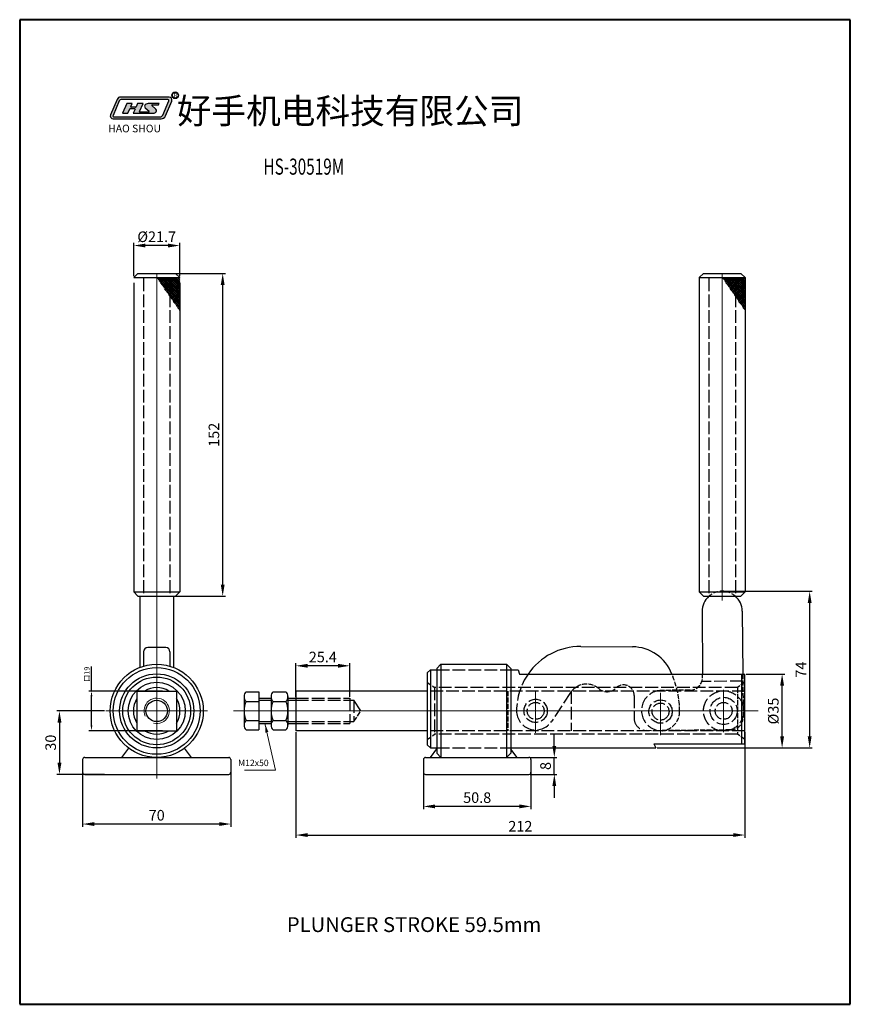
# Model space of a CAD drawing. Units: millimetres. Extents: x 5951 to 6343, y 364 to 829.
import ezdxf

# ---------------------------------------------------------------- set-up
doc = ezdxf.new("R2010")
doc.units = ezdxf.units.MM
for name, pattern in [('ACAD_ISO02W100', [15, 12, -3]), ('CENTER', [50.8, 31.75, -6.35, 6.35, -6.35]), ('HIDDEN', [3, 2, -1]), ('PHANTOM2', [31.75, 15.875, -3.175, 3.175, -3.175, 3.175, -3.175])]:
    doc.linetypes.add(name, pattern=pattern)
doc.layers.add('1', color=1, linetype='CENTER')
doc.layers.add('4L', color=5, linetype='ACAD_ISO02W100')
for name, color, linetype, lineweight in [('1L', 7, 'Continuous', 40), ('3L', 6, 'CENTER', 13), ('5L', 1, 'Continuous', 13), ('7L', 3, 'Continuous', 30), ('8L', 4, 'PHANTOM2', 13), ('图层1', 3, 'Continuous', 13)]:
    doc.layers.add(name, color=color, linetype=linetype, lineweight=lineweight)
doc.styles.add('ROMANS', font='ROMANS', dxfattribs={"width": 0.7})
doc.dimstyles.new('71', dxfattribs={"dimscale": 14, "dimtxt": 0.25, "dimasz": 0.3, "dimexe": 0.5, "dimexo": 0.1, "dimgap": 0.02, "dimtad": 1, "dimtoh": 1, "dimdsep": 46, "dimtxsty": 'Standard', "dimcen": 0.2, "dimclrd": 6, "dimclre": 1, "dimclrt": 2, "dimadec": 1, "dimazin": 2, "dimtfac": 1, "dimtmove": 0, "dimatfit": 1, "dimfxl": 1, "dimtolj": 1, "dimtzin": 0, "dimlwd": 20, "dimlwe": 20, "dimarcsym": 0})
doc.dimstyles.new('ISO-25', dxfattribs={"dimtxt": 2.5, "dimasz": 2.5, "dimexe": 1.25, "dimexo": 0.625, "dimtad": 1, "dimtxsty": 'Standard', "dimcen": 2.5, "dimadec": 0, "dimazin": 0, "dimtfac": 1, "dimtmove": 0, "dimatfit": 3, "dimfxl": 1, "dimarcsym": 0})

# ---------------------------------------------------------------- blocks, each defined once
blk = doc.blocks.new('*D15')
at = {"layer": '5L', "color": 0, "lineweight": -2}
for p, q in [((6081.23, 492.74), (6081.23, 442.85)), ((6293.23, 492.74), (6293.23, 442.85)), ((6086.73, 444.1), (6287.73, 444.1))]:
    blk.add_line(p, q, dxfattribs=at)
at = {"layer": '5L', "color": 0}
for points in [[(6086.73, 445.02), (6086.73, 443.19), (6081.23, 444.1)], [(6287.73, 445.02), (6287.73, 443.19), (6293.23, 444.1)]]:
    blk.add_solid(points, dxfattribs=at)
at = {"layer": 'Defpoints', "color": 0}
for p in [(6081.23, 493.36), (6293.23, 493.36), (6293.23, 444.1)]:
    blk.add_point(p, dxfattribs=at)
at = {"layer": '5L', "color": 3, "insert": (6187.23, 447.6), "char_height": 5, "attachment_point": 5, "rotation": 359.9995}
blk.add_mtext('212', dxfattribs=at)
blk = doc.blocks.new('*D16')
at = {"layer": '5L', "color": 0, "lineweight": -2}
for p, q in [((5980.48, 476.1), (5980.48, 448.05)), ((6050.48, 476.1), (6050.48, 448.05)), ((6044.98, 449.3), (5985.98, 449.3))]:
    blk.add_line(p, q, dxfattribs=at)
at = {"layer": '5L', "color": 0}
for points in [[(5985.98, 450.21), (5985.98, 448.38), (5980.48, 449.3)], [(6044.98, 450.21), (6044.98, 448.38), (6050.48, 449.3)]]:
    blk.add_solid(points, dxfattribs=at)
at = {"layer": 'Defpoints', "color": 0}
for p in [(5980.48, 476.72), (6050.48, 476.72), (5980.48, 449.3)]:
    blk.add_point(p, dxfattribs=at)
at = {"layer": '5L', "color": 3, "insert": (6015.48, 452.8), "char_height": 5, "attachment_point": 5}
blk.add_mtext('70', dxfattribs=at)
blk = doc.blocks.new('*D17')
at = {"layer": '5L', "color": 0, "lineweight": -2}
for p, q in [((6004.63, 707.9), (6004.63, 723.69)), ((6020.83, 722.44), (6010.13, 722.44)), ((6026.33, 707.9), (6026.33, 723.69))]:
    blk.add_line(p, q, dxfattribs=at)
at = {"layer": '5L', "color": 0}
for points in [[(6010.13, 723.35), (6010.13, 721.52), (6004.63, 722.44)], [(6020.83, 723.35), (6020.83, 721.52), (6026.33, 722.44)]]:
    blk.add_solid(points, dxfattribs=at)
at = {"layer": 'Defpoints', "color": 0}
for p in [(6004.63, 722.44), (6004.63, 707.28), (6026.33, 707.28)]:
    blk.add_point(p, dxfattribs=at)
at = {"layer": '5L', "color": 3, "insert": (6015.48, 725.94), "char_height": 5, "attachment_point": 5}
blk.add_mtext('%%C21.7', dxfattribs=at)
blk = doc.blocks.new('*D18')
at = {"layer": '5L', "color": 0, "lineweight": -2}
for p, q in [((6024.05, 709.28), (6047.89, 709.28)), ((6046.64, 562.38), (6046.64, 703.78)), ((6024.05, 556.88), (6047.89, 556.88))]:
    blk.add_line(p, q, dxfattribs=at)
at = {"layer": '5L', "color": 0}
for points in [[(6045.72, 703.78), (6047.56, 703.78), (6046.64, 709.28)], [(6045.72, 562.38), (6047.56, 562.38), (6046.64, 556.88)]]:
    blk.add_solid(points, dxfattribs=at)
at = {"layer": 'Defpoints', "color": 0}
for p in [(6023.43, 709.28), (6046.64, 709.28), (6023.43, 556.88)]:
    blk.add_point(p, dxfattribs=at)
at = {"layer": '5L', "color": 3, "insert": (6043.14, 633.08), "char_height": 5, "attachment_point": 5, "rotation": 90}
blk.add_mtext('152', dxfattribs=at)
blk = doc.blocks.new('*D19')
at = {"layer": '5L', "color": 0, "lineweight": -2}
for p, q in [((6283.15, 559.22), (6325.09, 559.22)), ((6323.84, 553.72), (6323.84, 490.72)), ((6283.15, 485.22), (6325.09, 485.22))]:
    blk.add_line(p, q, dxfattribs=at)
at = {"layer": '5L', "color": 0}
for points in [[(6322.93, 553.72), (6324.76, 553.72), (6323.84, 559.22)], [(6322.93, 490.72), (6324.76, 490.72), (6323.84, 485.22)]]:
    blk.add_solid(points, dxfattribs=at)
at = {"layer": 'Defpoints', "color": 0}
for p in [(6282.52, 559.22), (6282.52, 485.22), (6323.84, 485.22)]:
    blk.add_point(p, dxfattribs=at)
at = {"layer": '5L', "color": 3, "insert": (6320.34, 522.22), "char_height": 5, "attachment_point": 5, "rotation": 90}
blk.add_mtext('74', dxfattribs=at)
blk = doc.blocks.new('*D20')
at = {"layer": '5L', "color": 0, "lineweight": -2}
for p, q in [((6293.85, 520.12), (6312.08, 520.12)), ((6310.83, 490.72), (6310.83, 514.62)), ((6251.87, 485.22), (6312.08, 485.22))]:
    blk.add_line(p, q, dxfattribs=at)
at = {"layer": '5L', "color": 0}
for points in [[(6309.91, 514.62), (6311.75, 514.62), (6310.83, 520.12)], [(6309.91, 490.72), (6311.75, 490.72), (6310.83, 485.22)]]:
    blk.add_solid(points, dxfattribs=at)
at = {"layer": 'Defpoints', "color": 0}
for p in [(6293.23, 520.12), (6310.83, 520.12), (6251.25, 485.22)]:
    blk.add_point(p, dxfattribs=at)
at = {"layer": '5L', "color": 3, "insert": (6307.33, 502.67), "char_height": 5, "attachment_point": 5, "rotation": 90}
blk.add_mtext('%%C35', dxfattribs=at)
blk = doc.blocks.new('*D21')
at = {"layer": '5L', "color": 0, "lineweight": -2}
for p, q in [((5990.85, 502.72), (5968.3, 502.72)), ((5969.55, 497.22), (5969.55, 478.22)), ((5990.85, 472.72), (5968.3, 472.72))]:
    blk.add_line(p, q, dxfattribs=at)
at = {"layer": '5L', "color": 0}
for points in [[(5968.63, 497.22), (5970.47, 497.22), (5969.55, 502.72)], [(5968.63, 478.22), (5970.47, 478.22), (5969.55, 472.72)]]:
    blk.add_solid(points, dxfattribs=at)
at = {"layer": 'Defpoints', "color": 0}
for p in [(5991.48, 502.72), (5969.55, 472.72), (5991.48, 472.72)]:
    blk.add_point(p, dxfattribs=at)
at = {"layer": '5L', "color": 3, "insert": (5966.05, 487.72), "char_height": 5, "attachment_point": 5, "rotation": 90}
blk.add_mtext('30', dxfattribs=at)
blk = doc.blocks.new('*D22')
at = {"layer": '5L', "color": 0, "lineweight": -2}
for p, q in [((6141.43, 476.1), (6141.43, 456.37)), ((6192.23, 476.1), (6192.23, 456.37)), ((6186.73, 457.62), (6146.93, 457.62))]:
    blk.add_line(p, q, dxfattribs=at)
at = {"layer": '5L', "color": 0}
for points in [[(6146.93, 458.54), (6146.93, 456.71), (6141.43, 457.62)], [(6186.73, 458.54), (6186.73, 456.71), (6192.23, 457.62)]]:
    blk.add_solid(points, dxfattribs=at)
at = {"layer": 'Defpoints', "color": 0}
for p in [(6141.43, 476.72), (6192.23, 476.72), (6141.43, 457.62)]:
    blk.add_point(p, dxfattribs=at)
at = {"layer": '5L', "color": 3, "insert": (6166.83, 461.12), "char_height": 5, "attachment_point": 5}
blk.add_mtext('50.8', dxfattribs=at)
blk = doc.blocks.new('*D23')
at = {"layer": '5L', "color": 0, "lineweight": -2}
for p, q in [((6203.26, 486.22), (6203.26, 491.72)), ((6191.85, 480.72), (6204.51, 480.72)), ((6203.26, 472.72), (6203.26, 480.72)), ((6191.85, 472.72), (6204.51, 472.72)), ((6203.26, 467.22), (6203.26, 461.72))]:
    blk.add_line(p, q, dxfattribs=at)
at = {"layer": '5L', "color": 0}
for points in [[(6202.34, 486.22), (6204.17, 486.22), (6203.26, 480.72)], [(6202.34, 467.22), (6204.17, 467.22), (6203.26, 472.72)]]:
    blk.add_solid(points, dxfattribs=at)
at = {"layer": 'Defpoints', "color": 0}
for p in [(6191.23, 480.72), (6203.26, 480.72), (6191.23, 472.72)]:
    blk.add_point(p, dxfattribs=at)
at = {"layer": '5L', "color": 3, "insert": (6199.76, 476.72), "char_height": 5, "attachment_point": 5, "rotation": 90}
blk.add_mtext('8', dxfattribs=at)
blk = doc.blocks.new('*D24')
at = {"layer": '5L', "color": 0, "lineweight": -2}
for p, q in [((6081.23, 509.35), (6081.23, 525.26)), ((6101.13, 524.01), (6086.73, 524.01)), ((6106.63, 509.35), (6106.63, 525.26))]:
    blk.add_line(p, q, dxfattribs=at)
at = {"layer": '5L', "color": 0}
for points in [[(6086.73, 524.93), (6086.73, 523.1), (6081.23, 524.01)], [(6101.13, 524.93), (6101.13, 523.1), (6106.63, 524.01)]]:
    blk.add_solid(points, dxfattribs=at)
at = {"layer": 'Defpoints', "color": 0}
for p in [(6081.23, 524.01), (6081.23, 508.72), (6106.63, 508.72)]:
    blk.add_point(p, dxfattribs=at)
at = {"layer": '5L', "color": 3, "insert": (6093.93, 527.51), "char_height": 5, "attachment_point": 5}
blk.add_mtext('25.4', dxfattribs=at)
blk = doc.blocks.new('*X14')
at = {"color": 0}
for p, q in [((61.87, 289.92), (51.13, 300.65)), ((51.18, 300.43), (51.4, 300.65)), ((51.54, 299.91), (52.28, 300.65)), ((51.9, 299.39), (53.17, 300.65)), ((61.87, 290.8), (52.02, 300.65)), ((52.26, 298.87), (54.05, 300.65)), ((52.62, 298.34), (54.93, 300.65)), ((61.87, 289.03), (52.77, 298.13)), ((61.87, 291.68), (52.9, 300.65)), ((52.99, 297.82), (55.82, 300.65)), ((53.35, 297.3), (56.7, 300.65)), ((53.71, 296.78), (57.59, 300.65)), ((61.87, 292.57), (53.78, 300.65)), ((54.07, 296.26), (58.47, 300.65)), ((54.43, 295.73), (59.35, 300.65)), ((61.87, 293.45), (54.67, 300.65)), ((54.8, 295.21), (60.24, 300.65)), ((55.16, 294.69), (61.12, 300.65)), ((55.52, 294.17), (61.87, 300.52)), ((61.87, 294.34), (55.55, 300.65)), ((55.88, 293.65), (61.87, 299.63)), ((56.24, 293.13), (61.87, 298.75)), ((61.87, 295.22), (56.43, 300.65)), ((56.61, 292.6), (61.87, 297.87)), ((61.87, 296.1), (57.32, 300.65)), ((61.87, 296.99), (58.2, 300.65)), ((61.87, 297.87), (59.09, 300.65)), ((61.87, 298.75), (59.97, 300.65)), ((61.87, 299.64), (60.85, 300.65)), ((61.87, 300.52), (61.74, 300.65)), ((61.87, 288.15), (54.78, 295.24)), ((56.97, 292.08), (61.87, 296.98)), ((57.33, 291.56), (61.87, 296.1)), ((57.69, 291.04), (61.87, 295.22)), ((58.06, 290.52), (61.87, 294.33)), ((58.42, 289.99), (61.87, 293.45)), ((61.87, 287.26), (56.78, 292.35)), ((58.78, 289.47), (61.87, 292.56)), ((61.87, 286.38), (58.79, 289.46)), ((59.14, 288.95), (61.87, 291.68)), ((59.5, 288.43), (61.87, 290.8)), ((59.87, 287.91), (61.87, 289.91)), ((60.23, 287.39), (61.87, 289.03)), ((60.59, 286.86), (61.87, 288.14)), ((61.87, 285.5), (60.79, 286.58)), ((60.95, 286.34), (61.87, 287.26)), ((61.31, 285.82), (61.87, 286.38)), ((61.68, 285.3), (61.87, 285.49))]:
    blk.add_line(p, q, dxfattribs=at)
blk = doc.blocks.new('好手logo1')
h = blk.add_hatch(color=1)
h.paths.add_polyline_path([(13.4, 7.8, 1), (14.8, 7.8, 1)])
h.paths.add_polyline_path([(14.7, 7.8, -1), (13.5, 7.8, -1)], flags=16)
h = blk.add_hatch(color=1)
h.paths.add_polyline_path([(11.12, 2.84, 0.300672), (12.04, 3.45), (13.38, 6.6, 0.537666), (12.83, 7.44), (2.6, 7.44, 0.300672), (1.86, 6.95), (0.47, 3.68, 0.537666), (1.02, 2.84)])
h.paths.add_polyline_path([(1.18, 3.24, -0.537666), (1, 3.52), (2.33, 6.65, -0.300672), (2.7, 6.9), (12.57, 6.9, -0.537666), (12.75, 6.62), (11.47, 3.61, -0.300672), (10.92, 3.24)], flags=16)
h.paths.add_polyline_path([(9.3, 4.03), (5.28, 4.03), (5.65, 4.86, 0.540881), (5.55, 5), (4.63, 5, 0.297959), (4.54, 4.94), (4.14, 4.03), (3, 4.03), (3.91, 6.1), (5.05, 6.1), (4.75, 5.42, 0.540881), (4.84, 5.28), (5.76, 5.28, 0.297959), (5.85, 5.34), (6.19, 6.1), (7.33, 6.1), (6.58, 4.39, 0.540881), (6.67, 4.25), (8.54, 4.25, 0.684537), (8.6, 4.43), (7.78, 5.19, -0.466541), (7.8, 5.8, -0.165228), (8.65, 6.09), (10.72, 6.09), (10.55, 5.82), (9.25, 5.82, 0.684537), (9.18, 5.65), (10.05, 4.85, -0.512887), (9.98, 4.21, -0.127046)], flags=0)
at = {"color": 1}
for p, q in [((3.91, 6.1), (3, 4.03)), ((5.05, 6.1), (3.91, 6.1)), ((4.14, 4.03), (4.54, 4.94)), ((4.63, 5), (5.55, 5)), ((4.75, 5.42), (5.05, 6.1)), ((5.76, 5.28), (4.84, 5.28)), ((5.65, 4.86), (5.28, 4.03)), ((6.19, 6.1), (5.85, 5.34)), ((7.33, 6.1), (6.19, 6.1)), ((6.58, 4.39), (7.33, 6.1)), ((8.54, 4.25), (6.67, 4.25)), ((7.78, 5.19), (8.6, 4.43)), ((10.72, 6.09), (8.65, 6.09)), ((10.05, 4.85), (9.18, 5.65)), ((9.25, 5.82), (10.55, 5.82)), ((10.55, 5.82), (10.72, 6.09)), ((3, 4.03), (4.14, 4.03)), ((5.28, 4.03), (9.3, 4.03))]:
    blk.add_line(p, q, dxfattribs=at)
for points in [[(1.02, 2.84), (11.12, 2.84, 0.300672), (12.04, 3.45), (13.38, 6.6, 0.537666), (12.83, 7.44), (2.6, 7.44, 0.300672), (1.86, 6.95), (0.47, 3.68, 0.537666)], [(10.92, 3.24, 0.300672), (11.47, 3.61), (12.75, 6.62, 0.537666), (12.57, 6.9), (2.7, 6.9, 0.300672), (2.33, 6.65), (1, 3.52, 0.537666), (1.18, 3.24)]]:
    blk.add_lwpolyline(points, format="xyb", close=True, dxfattribs=at)
for radius in [0.7, 0.6]:
    blk.add_circle((14.1, 7.8), radius, dxfattribs=at)
for centre, radius, start, end in [((4.63, 4.9), 0.1, 90, 156.3676), ((4.84, 5.38), 0.1, 156.3676, 270), ((5.55, 4.9), 0.1, 336.3676, 90), ((5.76, 5.38), 0.1, 270, 336.3676), ((6.67, 4.35), 0.1, 156.3676, 270), ((8.05, 5.48), 0.4, 127.5285, 227.5724), ((8.65, 4.69), 1.4, 90, 127.5285), ((8.54, 4.35), 0.1, 270, 47.5724), ((9.25, 5.72), 0.1, 90, 227.5724), ((9.3, 5.43), 1.4, 270, 298.9615), ((9.78, 4.56), 0.4, 298.9615, 47.5724)]:
    blk.add_arc(centre, radius, start, end, dxfattribs=at)
at = {"color": 1, "attachment_point": 1}
for s, insert, char_height in [('{\\fSimSun|b0|i0|c134|p2;R}', (13.84, 8.23), 0.8008), ('{\\f@MS UI Gothic|b1|i1|c128|p34;HAO\\f@MS UI Gothic|b1|i1|c134|p34; \\f@MS UI Gothic|b1|i1|c128|p34;SHOU}', (0, 1.61), 1.6)]:
    blk.add_mtext(s, dxfattribs=dict(at, insert=insert, char_height=char_height))
blk = doc.blocks.new('*D27')
at = {"color": 1, "lineweight": -2}
for p, q in [((5984.69, 512.08), (5984.69, 523.73)), ((6018.14, 512.08), (5983.44, 512.08)), ((5984.69, 495.86), (5984.69, 509.58)), ((6018.14, 493.36), (5983.44, 493.36))]:
    blk.add_line(p, q, dxfattribs=at)
at = {"color": 1}
for points in [[(5984.27, 509.58), (5985.1, 509.58), (5984.69, 512.08)], [(5984.27, 495.86), (5985.1, 495.86), (5984.69, 493.36)]]:
    blk.add_solid(points, dxfattribs=at)
at = {"layer": 'Defpoints', "color": 0}
for p in [(6018.77, 512.08), (5984.69, 493.36), (6018.77, 493.36)]:
    blk.add_point(p, dxfattribs=at)
at = {"color": 3, "insert": (5982.8, 520), "char_height": 2.5, "attachment_point": 5, "rotation": 90}
blk.add_mtext('口19', dxfattribs=at)

msp = doc.modelspace()

# ---------------------------------------------------------------- linework, layer by layer
for p, q in [((6006.626, 709.277), (6004.626, 707.277)), ((6004.626, 707.277), (6026.326, 707.277)), ((6006.626, 709.277), (6024.326, 709.277)), ((6024.326, 709.277), (6026.326, 707.277)), ((6273.675, 709.277), (6271.675, 707.277)), ((6271.675, 707.277), (6271.675, 558.877)), ((6271.675, 707.277), (6293.375, 707.277)), ((6273.675, 709.277), (6291.375, 709.277)), ((6291.375, 709.277), (6293.375, 707.277)), ((6293.375, 707.277), (6293.375, 558.877)), ((6004.626, 704.877), (6004.626, 558.877)), ((6026.326, 704.877), (6026.326, 558.877)), ((6004.626, 558.877), (6006.626, 556.877)), ((6004.626, 558.877), (6026.326, 558.877)), ((6026.326, 558.877), (6024.326, 556.877)), ((6271.675, 558.877), (6293.375, 558.877)), ((6271.675, 558.877), (6273.675, 556.877)), ((6293.375, 558.877), (6291.375, 556.877)), ((6006.626, 556.877), (6024.326, 556.877)), ((6007.526, 556.877), (6007.526, 523.237)), ((6023.426, 556.877), (6023.426, 523.237)), ((6273.675, 556.877), (6291.375, 556.877)), ((6273.026, 549.616), (6273.244, 520.123)), ((6292.024, 549.829), (6292.232, 520.123)), ((6009.226, 530.676), (6009.226, 523.817)), ((6019.726, 532.676), (6011.226, 532.676)), ((6021.726, 530.676), (6021.726, 523.817)), ((6215.736, 533.103), (6240.183, 532.965)), ((6143.227, 520.623), (6144.727, 522.123)), ((6144.727, 522.123), (6144.727, 485.223)), ((6144.727, 522.123), (6147.727, 522.123)), ((6149.727, 524.723), (6147.727, 522.723)), ((6147.727, 522.723), (6147.727, 482.723)), ((6149.727, 524.723), (6149.727, 480.723)), ((6149.727, 524.723), (6180.727, 524.723)), ((6180.727, 524.723), (6180.727, 480.723)), ((6180.727, 524.723), (6182.727, 522.723)), ((6182.727, 522.723), (6182.727, 482.723)), ((6182.727, 522.123), (6186.227, 522.123)), ((6186.227, 522.123), (6186.885, 520.123)), ((6143.227, 520.623), (6143.227, 486.723)), ((6149.727, 520.223), (6149.727, 485.223)), ((6186.885, 520.123), (6293.227, 520.123)), ((6291.727, 520.123), (6291.727, 487.223)), ((6293.227, 487.223), (6293.227, 520.123)), ((6006.116, 512.083), (6006.116, 492.995)), ((6006.116, 512.083), (6025.204, 512.083)), ((6024.836, 512.452), (6024.836, 493.363)), ((6057.734, 511.724), (6063.734, 511.724)), ((6063.734, 511.724), (6063.734, 493.724)), ((6070.468, 511.724), (6076.468, 511.724)), ((6142.773, 512.084), (6081.23, 512.084)), ((6081.23, 512.084), (6081.23, 493.364)), ((6056.734, 509.474), (6056.734, 495.974)), ((6057.734, 507.224), (6063.734, 507.224)), ((6063.734, 508.724), (6069.468, 508.724)), ((6069.468, 509.474), (6069.468, 495.974)), ((6070.468, 507.224), (6076.468, 507.224)), ((6077.468, 509.474), (6077.468, 495.974)), ((6077.468, 508.724), (6081.23, 508.724)), ((6057.734, 498.224), (6063.734, 498.224)), ((6070.468, 498.224), (6076.468, 498.224)), ((6005.748, 493.363), (6025.204, 493.363)), ((6057.734, 493.724), (6063.734, 493.724)), ((6063.734, 496.724), (6069.468, 496.724)), ((6070.468, 493.724), (6076.468, 493.724)), ((6077.468, 496.724), (6081.23, 496.724)), ((6142.773, 493.364), (6081.23, 493.364)), ((5998.976, 480.723), (6002.276, 485.123)), ((6031.976, 480.723), (6028.676, 485.123)), ((6143.227, 486.723), (6144.727, 485.223)), ((6144.72, 480.723), (6147.727, 484.733)), ((6144.727, 485.223), (6147.727, 485.223)), ((6182.727, 485.223), (6251.247, 485.223)), ((6185.727, 480.723), (6182.727, 484.723)), ((6250.227, 487.223), (6293.227, 487.223)), ((5980.476, 479.723), (5980.476, 473.723)), ((5981.476, 480.723), (6049.476, 480.723)), ((6050.476, 479.723), (6050.476, 473.723)), ((6141.427, 479.723), (6141.427, 473.723)), ((6142.427, 480.723), (6191.227, 480.723)), ((6147.727, 482.723), (6149.727, 480.723)), ((6182.727, 482.723), (6180.727, 480.723)), ((6192.227, 479.723), (6192.227, 473.723)), ((5981.476, 472.723), (6049.476, 472.723)), ((6142.427, 472.723), (6191.227, 472.723))]:
    msp.add_line(p, q)
at = {"linetype": 'HIDDEN'}
for p, q in [((6143.227, 516.223), (6146.727, 513.723)), ((6143.227, 512.085), (6142.827, 512.085)), ((6143.227, 493.365), (6142.827, 493.365)), ((6143.227, 489.223), (6146.727, 491.723))]:
    msp.add_line(p, q, dxfattribs=at)
at = {"ltscale": 0.3}
msp.add_line((6250.227, 487.223), (6251.247, 485.223), dxfattribs=at)
for radius in [22, 20.5, 17.5, 16, 13.5, 5.06]:
    msp.add_circle((6015.476, 502.723), radius)
at = {"linetype": 'HIDDEN'}
msp.add_arc((6282.525, 549.723), 9.5, 48.86049, 131.13951, dxfattribs=at)
for centre, radius, start, end in [((6282.525, 549.723), 9.5, 131.13951, 180.6415), ((6282.525, 549.723), 9.5, 0.64152, 48.86049), ((6011.226, 530.676), 2, 90, 180), ((6019.726, 530.676), 2, 0, 90), ((6215.566, 503.103), 30, 89.67599, 145.43663), ((6240.07, 512.965), 20, 20.97108, 89.67599), ((6015.476, 502.723), 11, 58.31069, 121.68931), ((6059.765, 509.474), 3.031, 132.07502, 227.92498), ((6072.499, 509.474), 3.031, 132.07502, 227.92498), ((6074.436, 509.474), 3.031, 312.07502, 47.92498), ((6015.476, 502.723), 11, 148.31069, 211.68931), ((6015.476, 502.723), 11, 328.31069, 31.68931), ((6067.359, 502.724), 10.625, 154.94238, 205.05762), ((6080.093, 502.724), 10.625, 154.94238, 205.05762), ((6066.843, 502.724), 10.625, 334.94238, 25.05762), ((6059.765, 495.974), 3.031, 132.07502, 227.92498), ((6072.499, 495.974), 3.031, 132.07502, 227.92498), ((6074.436, 495.974), 3.031, 312.07502, 47.92498), ((6015.476, 502.723), 11, 238.31069, 301.68931), ((5981.476, 479.723), 1, 90, 180), ((6049.476, 479.723), 1, 0, 90), ((6142.427, 479.723), 1, 90, 180), ((6191.227, 479.723), 1, 0, 90), ((5981.476, 473.723), 1, 180, 270), ((6049.476, 473.723), 1, 270, 0), ((6142.427, 473.723), 1, 180, 270), ((6191.227, 473.723), 1, 270, 0)]:
    msp.add_arc(centre, radius, start, end)
at = {"layer": '1'}
for p, q in [((6063.734, 507.724), (6069.468, 507.724)), ((6077.468, 507.724), (6081.23, 507.724)), ((6063.734, 497.724), (6069.468, 497.724)), ((6077.468, 497.724), (6081.23, 497.724))]:
    msp.add_line(p, q, dxfattribs=at)
at = {"layer": '1L', "linetype": 'ByBlock'}
for p, q in [((6343.038, 829.068), (5950.772, 829.068)), ((5950.772, 829.068), (5950.772, 364.186)), ((6343.038, 364.186), (6343.038, 829.068)), ((5950.772, 364.186), (6343.038, 364.186))]:
    msp.add_line(p, q, dxfattribs=at)
at = {"layer": '3L', "ltscale": 8}
for p, q in [((6015.476, 708.877), (6015.476, 554.877)), ((6282.525, 708.877), (6282.525, 554.877)), ((6015.476, 554.877), (6015.476, 470.723)), ((6194.429, 512.389), (6194.429, 492.389)), ((6283.227, 512.723), (6283.227, 492.723)), ((6253.465, 511.223), (6253.465, 491.223)), ((5991.476, 502.723), (6039.476, 502.723)), ((6051.748, 502.723), (6299.543, 502.723))]:
    msp.add_line(p, q, dxfattribs=at)
at = {"layer": '3L'}
msp.add_line((6224.957, 502.723), (6223.027, 502.723), dxfattribs=at)
at = {"layer": '4L', "ltscale": 0.5}
for p, q in [((6009.226, 706.877), (6009.226, 556.877)), ((6021.726, 706.877), (6021.726, 556.877)), ((6276.275, 706.877), (6276.275, 556.877)), ((6288.775, 706.877), (6288.775, 556.877)), ((6147.727, 522.123), (6182.727, 522.123)), ((6292.271, 516.825), (6272.929, 516.608)), ((6293.227, 512.082), (6143.227, 512.082)), ((6289.727, 513.723), (6146.727, 513.723)), ((6146.727, 513.723), (6146.727, 491.723)), ((6211.28, 512.084), (6211.28, 493.362)), ((6081.23, 508.724), (6106.63, 508.724)), ((6081.23, 507.784), (6108.63, 507.784)), ((6106.63, 508.724), (6106.63, 496.724)), ((6111.83, 502.723), (6108.63, 507.784)), ((6108.63, 507.784), (6108.63, 497.664)), ((6210.949, 511.358), (6201.932, 497.751)), ((6240.972, 509.96), (6240.912, 499.46)), ((6081.23, 497.664), (6108.63, 497.664)), ((6081.23, 496.724), (6106.63, 496.724)), ((6293.227, 493.362), (6143.227, 493.362)), ((6289.727, 491.723), (6146.727, 491.723)), ((6147.727, 485.223), (6182.727, 485.223))]:
    msp.add_line(p, q, dxfattribs=at)
at = {"layer": '4L', "ltscale": 0.2}
for p, q in [((6273.25, 518.612), (6273.25, 520.123)), ((6293.227, 516.223), (6289.727, 513.723)), ((6292.232, 520.123), (6292.461, 499.826)), ((6181.28, 512.084), (6181.28, 493.362)), ((6267.333, 512.545), (6253.793, 512.359)), ((6289.727, 513.723), (6289.727, 491.723)), ((6108.63, 497.664), (6111.83, 502.723)), ((6246.702, 493.557), (6253.2, 493.392)), ((6286.529, 493.759), (6254.031, 493.395)), ((6293.227, 489.223), (6289.727, 491.723))]:
    msp.add_line(p, q, dxfattribs=at)
at = {"layer": '4L', "ltscale": 0.5}
for centre, radius in [((6283.227, 502.723), 9.5), ((6194.43, 502.723), 5.5), ((6194.43, 502.723), 4), ((6253.429, 502.389), 5.5), ((6283.227, 502.723), 6.415), ((6283.227, 502.723), 4), ((6253.429, 502.389), 4)]:
    msp.add_circle(centre, radius, dxfattribs=at)
for centre, radius, start, end in [((6216.403, 502.602), 30.973, 145.55075, 179.68255), ((6253.924, 502.859), 9.5, 90.79082, 280.10298), ((6194.43, 502.723), 9, 179.67598, 326.47036), ((6246.912, 499.426), 6, 179.67599, 269.67599)]:
    msp.add_arc(centre, radius, start, end, dxfattribs=at)
at = {"layer": '4L', "ltscale": 0.2}
for centre, radius, start, end in [((6219.219, 502.662), 43.211, 359.57088, 23.83403), ((6267.25, 518.545), 6, 270.79082, 0.64152), ((6218.451, 506.387), 9, 49.42492, 146.47036), ((6228.208, 517.78), 6, 229.42492, 314.89558), ((6235.972, 509.988), 5, 359.67595, 134.89558), ((6253.429, 502.389), 9, 269.67599, 359.67599), ((6286.461, 499.759), 6, 270.64152, 0.64152)]:
    msp.add_arc(centre, radius, start, end, dxfattribs=at)
at = {"layer": '图层1', "ltscale": 0.3}
msp.add_arc((6015.476, 502.723), 6, 255.77796, 204.92004, dxfattribs=at)

# ---------------------------------------------------------------- block references
at = {"xscale": 2.241644461056012, "yscale": 2.241644461055993, "zscale": 2.241644461056}
msp.add_blockref('好手logo1', (5992.599, 775.878), dxfattribs=at)
at = {"layer": '图层1', "ltscale": 0.3}
for p in [(5964.456, 406.623), (6231.505, 406.623)]:
    msp.add_blockref('*X14', p, dxfattribs=at)

# ---------------------------------------------------------------- texts
at = {"insert": (6076.932, 405.307), "char_height": 7, "width": 193.30144, "attachment_point": 1}
msp.add_mtext('{\\fSimSun|b0|i0|c134|p2;PLUNGER STROKE 59.5mm}', dxfattribs=at)
at = {"layer": '1L', "style": 'ROMANS', "width": 0.7}
msp.add_text('HS-30519M', height=7.5938, dxfattribs=at).set_placement((6065.904, 755.9))
at = {"layer": '7L', "ltscale": 0.3, "insert": (6053.908, 479.659), "char_height": 3, "width": 43.23026, "attachment_point": 1}
msp.add_mtext('{\\C3;M12x50}', dxfattribs=at)
at = {"layer": '8L', "linetype": 'Continuous', "insert": (6024.952, 791.981), "char_height": 12, "width": 174.98372, "attachment_point": 1, "style": 'ROMANS'}
msp.add_mtext('{\\fSimSun|b0|i0|c134|p2;\\C4;好手机电科技有限公司}', dxfattribs=at)

# ---------------------------------------------------------------- dimensions: what is measured, and where the dimension line sits
dim = msp.add_linear_dim(base=(5984.686, 493.363), p1=(6018.767, 512.083), p2=(6018.767, 493.363), angle=90, text='口19', dimstyle='ISO-25', override={"dimclrd": 1, "dimclre": 1, "dimclrt": 3})
dim.commit()
dim.dimension.update_dxf_attribs({"geometry": '*D27', "text_midpoint": (5984.686, 520), "dimtype": 160})
at = {"layer": '5L'}
for p1, p2, distance, text, picture, middle in [((6026.326, 707.277), (6004.626, 707.277), -15.16, '%%C<>', '*D17', (6015.476, 725.937)), ((6023.426, 556.877), (6023.426, 709.277), -23.213, '152', '*D18', (6043.14, 633.077))]:
    dim = msp.add_aligned_dim(p1=p1, p2=p2, distance=distance, text=text, dimstyle='ISO-25', override={"dimtxt": 5, "dimasz": 5.5, "dimgap": 1, "dimdsep": 46, "dimclrt": 3}, dxfattribs=at)
    dim.commit()
    dim.dimension.update_dxf_attribs({"geometry": picture, "text_midpoint": middle})
dim = msp.add_linear_dim(base=(6323.845, 485.223), p1=(6282.525, 559.223), p2=(6282.525, 485.223), angle=90, dimstyle='ISO-25', override={"dimtxt": 5, "dimasz": 5.5, "dimgap": 1, "dimdec": 0, "dimdsep": 46, "dimclrt": 3}, dxfattribs=at)
dim.commit()
dim.dimension.update_dxf_attribs({"geometry": '*D19', "text_midpoint": (6320.345, 522.223)})
for p1, p2, distance, override, picture, middle in [((6106.63, 508.724), (6081.23, 508.724), -15.29, {"dimtxt": 5, "dimasz": 5.5, "dimgap": 1, "dimdsep": 46, "dimclrt": 3}, '*D24', (6093.93, 527.514)), ((5991.476, 502.723), (5991.476, 472.723), -21.927, {"dimtxt": 5, "dimasz": 5.5, "dimgap": 1, "dimdec": 0, "dimdsep": 46, "dimclrt": 3}, '*D21', (5966.049, 487.723)), ((6081.23, 493.364), (6293.227, 493.362), -49.26, {"dimtxt": 5, "dimasz": 5.5, "dimgap": 1, "dimdec": 0, "dimdsep": 46, "dimclrt": 3}, '*D15', (6187.228, 447.603)), ((6191.227, 472.723), (6191.227, 480.723), -12.029, {"dimtxt": 5, "dimasz": 5.5, "dimgap": 1, "dimdec": 0, "dimdsep": 46, "dimclrt": 3}, '*D23', (6199.756, 476.723)), ((6050.476, 476.723), (5980.476, 476.723), 27.427, {"dimtxt": 5, "dimasz": 5.5, "dimgap": 1, "dimdec": 0, "dimdsep": 46, "dimclrt": 3}, '*D16', (6015.476, 452.796)), ((6192.227, 476.723), (6141.427, 476.723), 19.1, {"dimtxt": 5, "dimasz": 5.5, "dimgap": 1, "dimdsep": 46, "dimclrt": 3}, '*D22', (6166.827, 461.123))]:
    dim = msp.add_aligned_dim(p1=p1, p2=p2, distance=distance, dimstyle='ISO-25', override=override, dxfattribs=at)
    dim.commit()
    dim.dimension.update_dxf_attribs({"geometry": picture, "text_midpoint": middle})
dim = msp.add_linear_dim(base=(6310.829, 520.123), p1=(6251.247, 485.223), p2=(6293.227, 520.123), angle=90, text='%%C35', dimstyle='ISO-25', override={"dimtxt": 5, "dimasz": 5.5, "dimgap": 1, "dimdsep": 46, "dimclrt": 3}, dxfattribs=at)
dim.commit()
dim.dimension.update_dxf_attribs({"geometry": '*D20', "text_midpoint": (6310.829, 502.673), "dimtype": 160})

# ---------------------------------------------------------------- leaders
at = {"layer": '5L', "ltscale": 0.3}
msp.add_leader([(6066.601, 496.724), (6071.577, 474.813), (6056.864, 474.813)], dimstyle='71', override={"dimexe": 0.1, "dimclrd": 256, "dimclre": 256, "dimclrt": 3}, dxfattribs=at)

doc.saveas('drawing.dxf')
